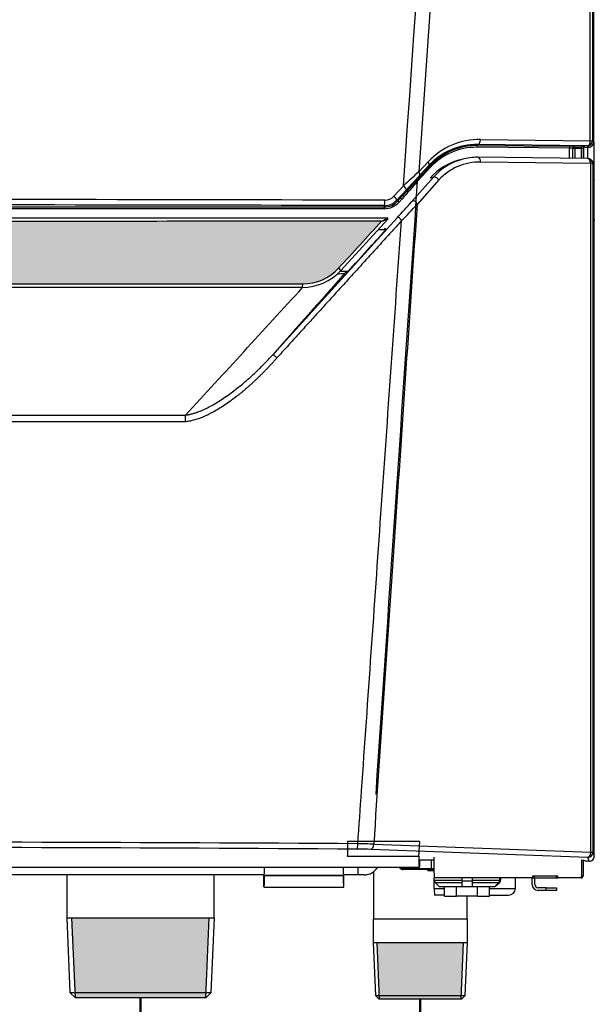
# Model space of a CAD drawing. Units: millimetres. Extents: x -1122 to -460, y 75 to 342.
# Drawn here: x -907 to -895, y 246 to 265 of the extents above; entities that cross this region are included whole.
import ezdxf

# ---------------------------------------------------------------- set-up
doc = ezdxf.new("R2010")
doc.units = ezdxf.units.MM
doc.layers.add('FactualArea', color=7, linetype='Continuous')

# ---------------------------------------------------------------- blocks, each defined once
blk = doc.blocks.new('SE')
at = {"true_color": 0x939598}
h = blk.add_hatch(color=252, dxfattribs=at)
h.dxf.hatch_style = 1
edge = h.paths.add_edge_path()
edge.add_spline(control_points=[(176.377, 189.398), (170.126, 189.398), (163.84, 189.397), (151.239, 189.396), (144.927, 189.396), (132.28, 189.396), (125.968, 189.396), (113.367, 189.397), (107.08, 189.398), (100.829, 189.398)], knot_values=[0, 0, 0, 0, 0.25, 0.25, 0.5, 0.5, 0.75, 0.75, 1, 1, 1, 1], degree=3, periodic=0)
edge.add_spline(control_points=[(100.829, 189.398), (101.652, 188.502), (102.476, 187.604), (103.299, 186.706)], knot_values=[0, 0, 0, 0, 1, 1, 1, 1], degree=3, periodic=0)
edge.add_arc((105.365, 188.602), 2.804, 222.5393, 269.9949)
edge.add_spline(control_points=[(105.365, 185.798), (110.876, 185.797), (116.402, 185.797), (127.485, 185.796), (133.045, 185.796), (144.152, 185.796), (149.708, 185.796), (160.801, 185.797), (166.331, 185.797), (171.841, 185.798)], knot_values=[0, 0, 0, 0, 0.25, 0.25, 0.5, 0.5, 0.75, 0.75, 1, 1, 1, 1], degree=3, periodic=0)
edge.add_arc((171.841, 188.602), 2.804, 270.0071, 317.4706)
edge.add_spline(control_points=[(173.907, 186.706), (174.731, 187.604), (175.554, 188.502), (176.377, 189.398)], knot_values=[0, 0, 0, 0, 1, 1, 1, 1], degree=3, periodic=0)
h.paths.add_polyline_path([(131.055, 188.778), (132.017, 188.778, -0.581825), (132.749, 186.798, -0.244152), (131.906, 186.418), (131.055, 186.418)], flags=16)
edge = h.paths.add_edge_path(flags=0)
edge.add_line((131.103, 188.73), (132.013, 188.73))
edge.add_arc((131.759, 187.577), 1.181, -38.1079, 77.564, ccw=False)
edge.add_arc((131.958, 187.363), 0.893, 266.7472, 324.8059, ccw=False)
edge.add_line((131.907, 186.471), (131.108, 186.471))
edge.add_ellipse((124.615, 187.573), major_axis=(0, -9.338), ratio=0.700208, start_angle=83.2232, end_angle=97.1163)
edge = h.paths.add_edge_path(flags=0)
edge.add_line((131.456, 188.485), (132.004, 188.485))
edge.add_arc((131.849, 187.588), 0.911, -41.5035, 80.2388, ccw=False)
edge.add_arc((131.963, 187.471), 0.749, 266.9957, 319.4159, ccw=False)
edge.add_line((131.924, 186.723), (131.451, 186.723))
edge.add_ellipse((137.963, 187.573), major_axis=(0, 9.338), ratio=0.700208, start_angle=84.3922, end_angle=95.2196, ccw=False)
h.paths.add_polyline_path([(131.523, 188.418), (131.997, 188.418, -0.562682), (132.465, 187.038, -0.244172), (131.926, 186.795), (131.523, 186.795)], flags=0)
h.paths.add_polyline_path([(134.055, 188.162, -0.435536), (134.903, 187.157), (133.661, 187.157, 0.832272), (134.45, 186.946), (134.851, 186.946, -0.298196), (134.055, 186.368, -0.952381)], flags=16)
h.paths.add_polyline_path([(134.055, 188.073, -0.39549), (134.815, 187.252), (133.581, 187.252, 0.825499), (134.497, 186.867), (134.726, 186.867, -0.269274), (134.055, 186.416, -0.920041)], flags=0)
h.paths.add_polyline_path([(134.533, 187.323), (133.578, 187.323, -1.269126)], flags=0)
h.paths.add_polyline_path([(134.45, 187.42), (133.661, 187.42, -1.050002)], flags=0)
h.paths.add_polyline_path([(135.614, 188.778), (136.568, 188.778, -0.581825), (137.3, 186.798, -0.214937), (136.568, 186.418), (135.614, 186.418)], flags=16)
edge = h.paths.add_edge_path(flags=0)
edge.add_line((135.662, 188.73), (136.564, 188.73))
edge.add_arc((136.31, 187.577), 1.181, -38.1079, 77.564, ccw=False)
edge.add_arc((136.506, 187.367), 0.898, 273.8698, 324.6936, ccw=False)
edge.add_line((136.567, 186.471), (135.667, 186.471))
edge.add_ellipse((129.174, 187.573), major_axis=(0, -9.338), ratio=0.700208, start_angle=83.2232, end_angle=97.1163)
edge = h.paths.add_edge_path(flags=0)
edge.add_line((136.007, 188.485), (136.555, 188.485))
edge.add_arc((136.4, 187.588), 0.911, -41.5035, 80.2388, ccw=False)
edge.add_arc((136.514, 187.471), 0.749, 266.9957, 319.4159, ccw=False)
edge.add_line((136.475, 186.723), (136.002, 186.723))
edge.add_ellipse((142.514, 187.573), major_axis=(0, 9.338), ratio=0.700208, start_angle=84.3922, end_angle=95.2196, ccw=False)
h.paths.add_polyline_path([(136.074, 188.418), (136.548, 188.418, -0.562682), (137.016, 187.038, -0.244172), (136.477, 186.795), (136.074, 186.795)], flags=0)
h.paths.add_polyline_path([(137.707, 188.777), (138.128, 188.777), (138.128, 188.394), (138.037, 188.394), (138.037, 188.19), (138.121, 188.19), (138.121, 186.434), (137.701, 186.434), (137.701, 188.19), (137.797, 188.19), (137.797, 188.394), (137.707, 188.394)], flags=16)
edge = h.paths.add_edge_path(flags=0)
edge.add_line((137.755, 188.729), (138.079, 188.729))
edge.add_ellipse((144.568, 187.573), major_axis=(0, 9.338), ratio=0.700208, start_angle=82.8865, end_angle=84.5301)
edge.add_line((138.059, 188.463), (137.776, 188.463))
edge.add_ellipse((131.267, 187.573), major_axis=(0, 9.338), ratio=0.700208, start_angle=-84.5301, end_angle=-82.8865)
edge = h.paths.add_edge_path(flags=0)
edge.add_line((137.789, 188.102), (138.033, 188.102))
edge.add_ellipse((144.561, 187.573), major_axis=(0, 9.338), ratio=0.700208, start_angle=86.7496, end_angle=96.6697)
edge.add_line((138.067, 186.488), (137.755, 186.488))
edge.add_ellipse((131.26, 187.573), major_axis=(0, -9.338), ratio=0.700208, start_angle=83.3303, end_angle=93.2504)
h.paths.add_polyline_path([(137.857, 188.438), (137.977, 188.438), (137.977, 188.146), (137.857, 188.146)], flags=0)
h.paths.add_polyline_path([(139.081, 188.162, -0.435536), (139.928, 187.157), (138.686, 187.157, 0.832272), (139.475, 186.946), (139.877, 186.946, -0.298196), (139.081, 186.368, -0.952381)], flags=16)
h.paths.add_polyline_path([(139.081, 188.073, -0.395491), (139.84, 187.252), (138.606, 187.252, 0.825499), (139.522, 186.867), (139.751, 186.867, -0.269438), (139.081, 186.416, -0.920041)], flags=0)
h.paths.add_polyline_path([(139.558, 187.323), (138.603, 187.323, -1.269126)], flags=0)
h.paths.add_polyline_path([(138.686, 187.42, -1.050002), (139.475, 187.42)], flags=0)
h.paths.add_polyline_path([(140.159, 188.753), (140.562, 188.753), (140.562, 188.184), (140.898, 188.184), (140.898, 187.874), (140.562, 187.874), (140.562, 186.94, 0.41286), (140.793, 186.71), (140.916, 186.71), (140.916, 186.434), (140.487, 186.434, -0.414214), (140.159, 186.763)], flags=16)
edge = h.paths.add_edge_path(flags=0)
edge.add_line((140.209, 188.702), (140.511, 188.702))
edge.add_ellipse((147.002, 187.573), major_axis=(0, 9.338), ratio=0.700208, start_angle=83.054, end_angle=86.7903)
edge.add_line((140.473, 188.096), (140.809, 188.096))
edge.add_ellipse((147.338, 187.573), major_axis=(0, 9.338), ratio=0.700208, start_angle=86.7903, end_angle=87.583)
edge.add_line((140.805, 187.967), (140.469, 187.967))
edge.add_ellipse((147.002, 187.573), major_axis=(0, -9.338), ratio=0.700208, start_angle=267.583, end_angle=273.8748)
edge.add_arc((140.791, 186.957), 0.314, 182.7985, 270.2744)
edge.add_line((140.793, 186.643), (140.849, 186.643))
edge.add_ellipse((147.356, 187.573), major_axis=(0, -9.338), ratio=0.700208, start_angle=-84.2885, end_angle=-83.332)
edge.add_line((140.861, 186.488), (140.491, 186.488))
edge.add_arc((140.489, 186.746), 0.257, 179.6141, 270.4379, ccw=False)
edge.add_ellipse((133.719, 187.573), major_axis=(0, 9.338), ratio=0.700208, start_angle=265.0235, end_angle=276.946)
h.paths.add_polyline_path([(141.497, 187.922, -0.27648), (141.943, 188.189), (141.943, 188.1, 0.282195), (141.581, 187.877)], flags=16)
edge = h.paths.add_edge_path(flags=16)
edge.add_line((141.099, 188.189), (141.493, 188.189))
edge.add_line((141.493, 188.189), (141.493, 187.923))
edge.add_line((141.493, 187.923), (141.399, 187.923))
edge.add_ellipse((147.933, 187.573), major_axis=(0, 9.338), ratio=0.700208, start_angle=86.761, end_angle=87.8535, ccw=False)
edge.add_line((141.405, 188.1), (141.187, 188.1))
edge.add_ellipse((134.659, 187.573), major_axis=(0, 9.338), ratio=0.700208, start_angle=263.3303, end_angle=273.239, ccw=False)
edge.add_line((141.153, 186.488), (141.439, 186.488))
edge.add_ellipse((147.933, 187.573), major_axis=(0, -9.338), ratio=0.700208, start_angle=271.2509, end_angle=276.6697, ccw=False)
edge.add_arc((142.003, 187.397), 0.607, 93.2734, 182.6488, ccw=False)
edge.add_ellipse((148.5, 187.573), major_axis=(0, 9.338), ratio=0.700208, start_angle=86.761, end_angle=87.3573, ccw=False)
edge.add_line((141.971, 188.1), (142.06, 188.189))
edge.add_line((142.06, 188.189), (142.06, 187.911))
edge.add_arc((142.011, 187.395), 0.519, 84.6358, 182.5981)
edge.add_line((141.493, 187.371), (141.493, 186.434))
edge.add_line((141.493, 186.434), (141.099, 186.434))
edge.add_line((141.099, 186.434), (141.099, 188.189))
h.paths.add_polyline_path([(142.222, 188.777), (142.643, 188.777), (142.643, 188.394), (142.553, 188.394), (142.553, 188.19), (142.637, 188.19), (142.637, 186.434), (142.216, 186.434), (142.216, 188.19), (142.313, 188.19), (142.313, 188.394), (142.222, 188.394)], flags=16)
edge = h.paths.add_edge_path(flags=0)
edge.add_line((142.271, 188.729), (142.595, 188.729))
edge.add_ellipse((149.083, 187.573), major_axis=(0, 9.338), ratio=0.700208, start_angle=82.8865, end_angle=84.5301)
edge.add_line((142.574, 188.463), (142.291, 188.463))
edge.add_ellipse((135.782, 187.573), major_axis=(0, 9.338), ratio=0.700208, start_angle=-84.5301, end_angle=-82.8865)
edge = h.paths.add_edge_path(flags=0)
edge.add_line((142.304, 188.102), (142.549, 188.102))
edge.add_ellipse((149.077, 187.573), major_axis=(0, -9.338), ratio=0.700208, start_angle=266.7496, end_angle=276.6697)
edge.add_line((142.582, 186.488), (142.27, 186.488))
edge.add_ellipse((135.776, 187.573), major_axis=(0, 9.338), ratio=0.700208, start_angle=263.3303, end_angle=273.2504)
h.paths.add_polyline_path([(142.373, 188.438), (142.493, 188.438), (142.493, 188.146), (142.373, 188.146)], flags=0)
h.paths.add_polyline_path([(142.802, 187.482, -0.321822), (143.583, 188.16, -0.354741), (144.432, 187.564), (143.992, 187.564, 0.64416), (143.26, 187.629, 0.237491), (143.26, 186.953, 0.64416), (143.992, 187.017), (144.439, 187.017, -0.397312), (143.573, 186.391, -0.173544), (143.065, 186.611, -0.262293)], flags=16)
h.paths.add_polyline_path([(142.897, 187.46, -0.317857), (143.59, 188.071, -0.30634), (144.289, 187.662), (144.056, 187.662, 0.586628), (143.173, 187.675, 0.25299), (143.187, 186.914, 0.569576), (144.047, 186.934), (144.331, 186.934, -0.372598), (143.578, 186.441, -0.185394), (143.111, 186.659, -0.250025)], flags=0)
edge = h.paths.add_edge_path(flags=16)
edge.add_ellipse((151.482, 187.573), major_axis=(0, 9.338), ratio=0.700208, start_angle=83.0539, end_angle=87.691, ccw=False)
edge.add_line((144.992, 188.702), (145.042, 188.753))
edge.add_line((145.042, 188.753), (145.042, 187.949))
edge.add_line((145.042, 187.949), (144.949, 187.949))
at = {"linetype": 'Continuous'}
for p, q in [((186.046, 302.619), (178.528, 192.25)), ((188.4, 194.039), (188.4, 302.649)), ((188.528, 302.649), (188.528, 194.039)), ((188.589, 197.264), (188.55, 197.263)), ((188.55, 197.263), (188.57, 197.263)), ((188.609, 197.264), (188.57, 197.263)), ((188.609, 197.264), (188.589, 197.264)), ((188.609, 197.264), (188.589, 197.264)), ((188.547, 197.062), (188.547, 194.862)), ((188.567, 197.062), (188.547, 197.062)), ((188.567, 197.062), (188.567, 194.862)), ((188.605, 196.864), (188.574, 196.863)), ((188.574, 196.863), (188.574, 195.063)), ((188.576, 196.863), (188.574, 196.863)), ((188.607, 196.864), (188.576, 196.863)), ((188.576, 196.863), (188.576, 195.063)), ((188.607, 196.864), (188.605, 196.864)), ((188.607, 195.064), (188.607, 196.864)), ((188.612, 194.864), (188.612, 197.064)), ((188.576, 195.063), (188.574, 195.063)), ((188.576, 195.063), (188.607, 195.064)), ((188.547, 194.862), (188.567, 194.862)), ((188.55, 194.663), (188.57, 194.663)), ((188.57, 194.663), (188.609, 194.664)), ((182.075, 194.113), (188.4, 194.039)), ((188.528, 194.039), (188.606, 193.965)), ((188.603, 193.949), (188.603, 192.743)), ((187.196, 193.617), (181.862, 193.66)), ((188.228, 193.74), (181.903, 193.813)), ((181.903, 193.758), (181.903, 193.813)), ((181.903, 193.758), (187.238, 193.717)), ((187.372, 193.611), (187.372, 193.017)), ((187.402, 193.583), (187.372, 193.611)), ((187.402, 193.017), (187.402, 193.583)), ((187.472, 193.711), (187.502, 193.683)), ((187.502, 193.683), (187.888, 193.683)), ((187.502, 193.683), (187.502, 193.583)), ((187.502, 193.583), (187.502, 193.016)), ((187.888, 193.583), (187.502, 193.583)), ((187.888, 193.683), (187.888, 193.583)), ((188.003, 193.565), (187.988, 193.579)), ((188.003, 193.565), (188.003, 193.009)), ((188.088, 193.679), (188.103, 193.665)), ((188.103, 193.665), (188.306, 193.665)), ((188.306, 193.665), (188.228, 193.74)), ((188.253, 193.006), (188.253, 193.665)), ((178.528, 192.25), (179.061, 192.822)), ((181.003, 192.964), (180.843, 192.92)), ((188.256, 193.006), (181.903, 193.084)), ((188.413, 192.726), (182.084, 192.803)), ((188.425, 153.083), (188.425, 192.722)), ((188.543, 192.841), (188.465, 192.918)), ((178.403, 191.751), (179.165, 192.573)), ((179.197, 192.508), (178.436, 191.686)), ((179.11, 192.62), (178.577, 192.047)), ((179.165, 192.573), (179.11, 192.62)), ((188.553, 192.706), (188.553, 153.083)), ((188.63, 192.628), (188.553, 192.706)), ((178.112, 190.526), (179.369, 191.942)), ((179.682, 191.78), (178.426, 190.364)), ((179.369, 191.942), (179.176, 191.889)), ((188.568, 191.729), (188.568, 189.529)), ((188.588, 191.729), (188.568, 191.729)), ((188.571, 191.929), (188.591, 191.929)), ((188.588, 191.729), (188.588, 189.529)), ((188.63, 191.929), (188.591, 191.929)), ((188.633, 189.529), (188.633, 191.729)), ((177.089, 190.838), (177.637, 191.433)), ((177.811, 191.22), (177.264, 190.625)), ((188.595, 191.529), (188.595, 189.729)), ((188.597, 191.529), (188.595, 191.529)), ((188.628, 191.529), (188.597, 191.529)), ((188.597, 191.529), (188.597, 189.729)), ((188.628, 189.729), (188.628, 191.529)), ((177.322, 190.575), (177.264, 190.625)), ((177.322, 190.575), (177.474, 190.741)), ((177.548, 190.674), (177.395, 190.508)), ((100.678, 190.226), (176.528, 190.226)), ((176.528, 190.126), (100.678, 190.126)), ((176.528, 190.226), (176.528, 190.303)), ((176.528, 190.226), (176.528, 190.126)), ((100.496, 189.591), (176.711, 189.591)), ((170.11, 181.714), (177.278, 189.6)), ((176.74, 189.524), (174.027, 186.564)), ((176.711, 189.591), (176.711, 189.591)), ((188.568, 189.529), (188.588, 189.529)), ((188.591, 189.329), (188.571, 189.329)), ((188.591, 189.329), (188.63, 189.329)), ((188.597, 189.729), (188.595, 189.729)), ((188.597, 189.729), (188.628, 189.729)), ((176.653, 188.928), (176.539, 188.991)), ((174.453, 186.511), (174.27, 186.411)), ((171.815, 185.591), (105.391, 185.591)), ((178.576, 153.688), (174.418, 153.688)), ((174.418, 153.688), (174.426, 152.827)), ((178.535, 152.827), (178.576, 153.688)), ((188.253, 152.783), (175.754, 153.24)), ((175.925, 153.54), (188.425, 153.083)), ((188.425, 153.083), (188.553, 153.083)), ((188.553, 153.083), (188.628, 152.858)), ((178.535, 152.827), (174.426, 152.827)), ((178.586, 152.64), (179.385, 152.64)), ((179.243, 152.64), (179.243, 152.149)), ((187.956, 152.64), (188.176, 152.558)), ((188.003, 151.776), (188.003, 152.622)), ((188.328, 152.558), (188.176, 152.558)), ((188.328, 152.558), (188.253, 152.783)), ((178.555, 152.197), (98.651, 152.197)), ((178.545, 152.207), (98.662, 152.207)), ((175.003, 152.197), (175.003, 151.778)), ((175.92, 151.955), (175.92, 149.228)), ((177.415, 152.197), (177.455, 152.149)), ((177.455, 152.149), (179.243, 152.149)), ((179.243, 152.078), (177.608, 152.078)), ((178.555, 152.197), (178.545, 152.207)), ((178.566, 152.207), (178.555, 152.197)), ((179.036, 152.018), (179.036, 152.078)), ((179.036, 152.018), (179.369, 152.018)), ((179.243, 152.149), (179.394, 152.149)), ((179.243, 152.149), (179.243, 152.078)), ((179.395, 152.078), (179.243, 152.078)), ((179.369, 152.018), (179.369, 152.078)), ((169.62, 151.778), (152.036, 151.778)), ((158.258, 151.778), (158.258, 149.295)), ((166.738, 149.295), (166.738, 151.778)), ((169.603, 151.75), (169.608, 151.751)), ((169.639, 151.743), (169.603, 151.75)), ((169.603, 151.079), (169.603, 151.75)), ((169.608, 151.751), (174.198, 151.751)), ((169.639, 151.743), (174.167, 151.743)), ((174.167, 151.743), (174.203, 151.75)), ((175.003, 151.778), (174.186, 151.778)), ((174.203, 151.75), (174.198, 151.751)), ((174.203, 151.079), (174.203, 151.75)), ((175.384, 151.778), (175.003, 151.778)), ((179.405, 151.479), (179.403, 151.598)), ((185.081, 151.598), (179.403, 151.598)), ((179.414, 150.996), (179.406, 151.475)), ((179.703, 151.101), (179.464, 151.341)), ((180.999, 151.598), (181.002, 151.437)), ((181.002, 151.437), (181.008, 151.099)), ((181.002, 151.437), (181.597, 151.437)), ((181.597, 151.437), (181.591, 151.099)), ((181.599, 151.598), (181.597, 151.437)), ((182.895, 151.101), (183.134, 151.341)), ((183.185, 151.343), (183.135, 151.341)), ((183.135, 151.34), (183.135, 151.341)), ((183.193, 151.478), (183.195, 151.598)), ((183.193, 151.479), (183.193, 151.478)), ((183.194, 151.479), (183.196, 151.598)), ((183.194, 151.479), (183.245, 151.481)), ((183.245, 151.481), (183.247, 151.598)), ((184.09, 150.998), (184.1, 151.598)), ((185.053, 151.228), (185.053, 151.598)), ((186.534, 151.695), (185.074, 151.695)), ((185.081, 151.598), (185.173, 151.602)), ((185.175, 151.695), (185.173, 151.602)), ((185.173, 151.602), (186.435, 151.602)), ((185.203, 151.228), (185.203, 151.602)), ((186.433, 151.695), (186.435, 151.602)), ((186.435, 151.602), (186.527, 151.598)), ((187.882, 151.598), (186.527, 151.598)), ((188.003, 151.773), (188.003, 151.776)), ((169.611, 151.072), (174.196, 151.072)), ((179.414, 150.996), (180.001, 150.996)), ((180.005, 150.541), (180, 151.101)), ((180.7, 150.541), (180.7, 151.1)), ((181.008, 151.099), (181.591, 151.099)), ((181.898, 150.541), (181.898, 151.1)), ((182.593, 150.541), (182.598, 151.101)), ((182.942, 151.103), (182.895, 151.101)), ((185.853, 151.028), (185.403, 151.028)), ((185.853, 150.878), (185.403, 150.878)), ((185.853, 151.028), (186.453, 151.028)), ((185.853, 150.878), (185.853, 151.028)), ((186.453, 150.878), (185.853, 150.878)), ((186.453, 151.028), (186.453, 150.878)), ((180.005, 150.603), (179.421, 150.603)), ((181.898, 150.541), (180.7, 150.541)), ((181.3, 149.228), (181.3, 150.541)), ((158.245, 149.295), (166.75, 149.295)), ((158.245, 149.295), (158.433, 144.995)), ((158.742, 144.7), (158.541, 149.295)), ((166.254, 144.7), (166.455, 149.295)), ((166.563, 144.995), (166.75, 149.295)), ((181.33, 149.228), (175.89, 149.228)), ((175.89, 149.228), (175.89, 147.888)), ((181.33, 147.888), (181.33, 149.228)), ((175.89, 147.888), (181.33, 147.888)), ((175.89, 147.888), (176.024, 144.827)), ((176.265, 144.628), (176.123, 147.888)), ((180.956, 144.628), (181.098, 147.888)), ((181.197, 144.827), (181.33, 147.888)), ((158.433, 144.995), (166.563, 144.995)), ((158.433, 144.995), (158.746, 144.695)), ((166.25, 144.695), (158.746, 144.695)), ((166.25, 144.695), (166.563, 144.995)), ((176.024, 144.827), (181.197, 144.827)), ((176.024, 144.827), (176.233, 144.628)), ((180.988, 144.628), (176.233, 144.628)), ((180.988, 144.628), (181.197, 144.827))]:
    blk.add_line(p, q, dxfattribs=at)
for centre, radius, start, end in [((188.306, 193.965), 0.3, 269.9958, 359.9994), ((181.856, 190.059), 3.755, 89.283, 136.9934), ((181.876, 190.064), 3.694, 89.5751, 137.2179), ((181.833, 190.068), 3.592, 89.5425, 137.2082), ((187.227, 191.972), 1.645, 84.9573, 91.07), ((187.279, 190.74), 2.978, 86.2883, 90.7893), ((187.945, 191.026), 2.658, 86.903, 91.2156), ((187.913, 192.818), 0.765, 84.3263, 91.823), ((188.103, 193.565), 0.1, 89.9957, 180.0019), ((181.786, 189.534), 3.516, 105.099, 137.9376), ((181.892, 189.724), 3.359, 105.4015, 138.6914), ((181.983, 189.708), 3.096, 88.1264, 137.9966), ((181.892, 189.724), 3.359, 89.4597, 105.4015), ((188.33, 192.628), 0.3, 0.0017, 45.0414), ((286.385, 73.747), 160.238, 132.30743, 132.73963), ((389.788, -3.844), 287.994, 137.22192, 137.4949), ((392.495, 2.855), 285.444, 138.58303, 138.85332), ((324.679, 56.032), 199.615, 137.04763, 137.3714), ((138.603, -15955.005), 16145.664, 89.8652537, 90.1347463), ((176.53, 191.299), 0.996, 269.8977, 317.4004), ((176.528, 191.302), 1.076, 270, 317.49), ((176.528, 191.302), 1.176, 270, 317.49), ((176.576, 191.311), 0.698, 269.8617, 317.3177), ((96.59, 263.13), 109.166, 317.65751, 318.31176), ((138.603, -14632.56), 14822.911, 89.8534057, 90.1465943), ((135.033, 231.11), 59.524, 315.54785, 316.80233), ((174.202, 193.552), 4.689, 297.6437, 302.3528), ((172.298, 201.763), 13.02, 288.2571, 289.947), ((176.711, 189.551), 0.04, 317.49, 90), ((171.815, 188.591), 3, 270, 317.49), ((171.841, 188.602), 2.804, 270.0042, 317.4616), ((172.934, 197.36), 11.03, 274.5758, 276.9526), ((-739.626, 1015.87), 1232.928, 317.204993, 317.667546), ((138.603, -6022.806), 6176.48, 89.6622515, 90.3377485), ((138.603, -5740.648), 5894.016, 89.6464074, 90.3535926), ((174.852, 127.476), 25.78, 87.9958, 89.7223), ((174.554, 122.813), 30.757, 87.4448, 89.1466), ((224.783, 152.644), 36.892, 180.0083, 181.4959), ((188.328, 152.858), 0.3, 270.0193, 0.0292), ((175.384, 152.678), 0.9, 270, 327.7001), ((177.608, 152.278), 0.2, 220, 270), ((179.605, 151.482), 0.2, 181, 225), ((182.993, 151.482), 0.2, 315.1689, 358.999), ((183.047, 151.485), 0.198, 314.3813, 358.8994), ((187.907, 151.777), 0.0961, 267.6034, 357.5337), ((183.69, 151.005), 0.4, 269.9709, 358.9719), ((185.403, 151.228), 0.35, 180, 270), ((185.403, 151.228), 0.2, 180, 270)]:
    blk.add_arc(centre, radius, start, end, dxfattribs=at)
for centre, major_axis, ratio, start_param, end_param in [((-57.183, 217.483), (0.183, 14081.329), 0.017455, 4.710953, 4.718443), ((188.55, 197.063), (0, -0.2), 0.017452, 3.142338, 4.713134), ((188.57, 197.063), (0, 0.2), 0.017452, 0.000745, 1.571542), ((188.609, 197.064), (0, -0.2), 0.017452, 1.571542, 3.142338), ((188.55, 194.863), (0, 0.2), 0.017452, 1.571542, 3.142338), ((188.57, 194.863), (0, 0.2), 0.017452, 1.571542, 3.142338), ((-57.183, 217.483), (0.183, 14081.329), 0.017455, 4.710719, 4.710769), ((188.609, 194.864), (0, -0.2), 0.017452, 0.000745, 1.571542), ((182.026, 190.061), (-3.062, -2.656), 0.999475, 3.986029, 4.818798), ((181.903, 194.113), (-0.003, -0.3), 0.572162, 0.020373, 1.576855), ((188.228, 194.039), (-0.207, -0.217), 0.999708, 0.763732, 2.334223), ((188.228, 194.039), (-0.003, -0.3), 0.572162, 0.020373, 1.576855), ((188.228, 194.039), (0.3, 0), 0.000745, -0.961631, -0.017453), ((181.903, 193.658), (0.0008, 0.1), 0.415586, 0.01837, 1.55684), ((187.238, 193.617), (0.0008, 0.1), 0.415371, 0.018368, 1.572774), ((187.472, 193.611), (0.0692, 0.0722), 0.999708, 0.763732, 2.334223), ((187.502, 193.583), (0.0692, 0.0722), 0.999708, 0.763732, 2.334223), ((187.502, 193.583), (-0.1, 0), 0.000745, 4.712389, 6.265732), ((188.088, 193.579), (0.0692, 0.0722), 0.999708, 0.76371, 2.334245), ((178.889, 192.822), (0.22, -0.204), 0.429071, 0.018765, 1.138369), ((181.923, 192.803), (-0.003, -0.281), 0.572155, 1.577764, 3.162874), ((188.253, 192.726), (-0.003, -0.281), 0.572155, 3.141593, 3.162874), ((188.253, 192.706), (-0.287, 0.087), 0.999056, 4.378127, 5.00505), ((188.253, 192.726), (-0.003, -0.281), 0.572155, 1.577764, 3.141593), ((188.413, 192.706), (0.0179, -0.0076), 0.98261, 1.339838, 1.966761), ((188.264, 192.722), (-0.165, -0.227), 0.49135, 1.914147, 3.146068), ((188.253, 192.706), (0.3, 0), 0.064981, 0.017527, 0.961705), ((188.253, 192.706), (-0.093, 0.285), 0.998596, 4.39684, 5.341017), ((178.356, 192.25), (0.22, -0.204), 0.429071, 0.018765, 1.138369), ((179.238, 192.506), (-0.0734, 0.0679), 0.276602, 0.017638, 1.245562), ((-57.227, 227.596), (0, -14083.293), 0.017457, 1.568263, 1.568313), ((178.477, 191.683), (-0.0734, 0.0679), 0.273606, 0.017622, 1.245705), ((179.545, 191.78), (0.179, -0.159), 0.420192, 1.128524, 3.103115), ((188.571, 191.729), (0, -0.2), 0.017452, 3.141593, 4.712389), ((188.591, 191.729), (0, 0.2), 0.017452, 0, 1.570796), ((188.63, 191.729), (0, -0.2), 0.017452, 1.570796, 3.141593), ((177.59, 191.422), (0.221, -0.203), 0.132935, 0.017101, 1.479167), ((176.528, 190.603), (-0.001, -0.3), 0.152148, 0.016905, 1.605954), ((177.042, 190.828), (0.221, -0.203), 0.130901, 0.017097, 1.480886), ((177.395, 190.508), (-0.0737, 0.0676), 0.000549, 4.712893, 6.266236), ((177.548, 190.674), (-0.0737, 0.0676), 0.000549, 4.712893, 6.266236), ((178.245, 190.349), (0.076, -0.214), 0.789276, 1.368592, 3.518695), ((176.711, 189.551), (0.0295, -0.027), 0.997565, 0, 2.303521), ((177.395, 189.381), (0.091, -0.236), 0.534541, 1.546761, 3.369915), ((188.571, 189.529), (0, -0.2), 0.017452, 4.712389, 6.283185), ((188.591, 189.529), (0, 0.2), 0.017452, 1.570796, 3.141593), ((-57.227, 227.596), (0, -14083.293), 0.017457, 1.565489, 1.568079), ((188.63, 189.529), (0, -0.2), 0.017452, 0, 1.570796), ((138.603, 160.347), (252.953, 276.289), 0.023581, -1.454391, -1.445603), ((138.603, 193.295), (253.036, 0), 0.017455, -1.421691, -1.419852), ((173.879, 186.699), (-0.147, 0.135), 0.119551, 3.141593, 4.632756), ((138.603, 173.384), (253.036, 0), 0.052408, 1.42864, 1.430343), ((171.815, 185.791), (0, 0.2), 0.130529, 3.141593, 4.745264), ((170.314, 181.526), (0.206, -0.187), 0.106263, 1.502258, 3.106487), ((165.015, 177.837), (-0.005, 0.823), 0.099974, 4.741321, 5.232074), ((174.977, 153.555), (0.002, 0.3), 0.117217, 3.194316, 4.752126), ((175.754, 153.54), (0.011, 0.3), 0.571926, 3.205437, 4.733298), ((188.253, 153.083), (-0.285, -0.095), 0.998478, 1.249746, 2.819629), ((188.253, 153.083), (0.011, 0.3), 0.571926, 3.205437, 4.733298), ((174.422, 152.547), (0, 0.36), 0.017455, -0.67728, -0.340582), ((178.555, 152.547), (0, -0.36), 0.087489, 3.818878, 5.944099), ((178.555, 152.547), (0, 0.36), 0.087489, 3.482181, 4.990068), ((179.382, 152.798), (-0.021, 1.2), 0.000013, 1.571541, 3.142338), ((169.608, 152.151), (0, -0.4), 0.087489, 0.017375, 1.68457), ((174.199, 152.151), (0, -0.4), 0.087489, 4.598615, 6.26581), ((169.596, 151.589), (0, -0.517), 0.087489, 0.16134, 1.874285), ((174.211, 151.589), (0, -0.517), 0.087489, 4.4089, 6.121845), ((181.299, 151.479), (-1.894, 0), 0.000745, 0, 1.412865), ((181.299, 151.341), (1.835, 0), 0.000745, 3.141593, 4.550705), ((181.299, 151.341), (1.835, 0), 0.000745, -1.409112, -0.017453), ((181.299, 151.479), (1.894, 0), 0.000745, -1.412865, -0.017453), ((180.935, 149.055), (3.179, 3.179), 0.008353, 0.776068, 0.879205), ((182.993, 151.482), (0.009, -0.2), 0.999847, 0.742718, 1.510662), ((181.47, 149.676), (-1.665, -1.665), 0.008353, 3.128709, 3.150691), ((182.994, 151.482), (-0.172, 0.102), 0.999653, 2.892721, 3.660666), ((185.101, 152.798), (0.021, 1.2), 0.017739, 2.737202, 3.142643), ((186.507, 152.798), (-0.021, 1.2), 0.017739, 3.140543, 3.545984), ((187.882, 152.798), (0, 1.2), 0.04804, 3.140846, 3.516219), ((169.611, 151.589), (0, 0.517), 0.087489, 2.980252, 3.200175), ((174.196, 151.589), (0, 0.517), 0.087489, 3.083011, 3.302933), ((179.414, 151.003), (-0.007, 0.4), 0.000013, 1.588995, 3.142338), ((181.299, 151.101), (1.596, 0), 0.000745, 3.141593, 4.528859), ((181.299, 151.101), (1.596, 0), 0.000745, -1.387266, -0.017453), ((180.88, 150.998), (3.213, 0), 0.000745, -1.006785, -0.041791), ((180.7, 150.541), (0.695, 0), 0.000745, 3.141593, 4.712389), ((181.898, 150.541), (0.695, 0), 0.000745, 4.712389, 6.283185), ((180.88, 150.605), (2.813, 0), 0.000745, -0.915543, -0.047736)]:
    blk.add_ellipse(centre, major_axis=major_axis, ratio=ratio, start_param=start_param, end_param=end_param, dxfattribs=at)
for points in [[(177.637, 191.433), (180.229, 228.496), (182.814, 265.56), (185.393, 302.623)], [(187.196, 193.019), (187.196, 193.219), (187.196, 193.418), (187.196, 193.617)], [(187.888, 193.011), (187.888, 193.201), (187.888, 193.392), (187.888, 193.583)], [(178.436, 191.686), (177.634, 179.927), (176.836, 168.167), (176.04, 156.407)], [(173.907, 186.706), (174.731, 187.604), (175.554, 188.502), (176.377, 189.398)], [(174.27, 186.411), (172.882, 184.844), (171.495, 183.278), (170.11, 181.714)], [(165.097, 177.862), (156.299, 177.852), (147.451, 177.843), (138.603, 177.833)]]:
    blk.add_open_spline(points, degree=3, dxfattribs=at)
for points, knots in [([(187.988, 193.579), (187.988, 193.546), (187.988, 193.513), (187.988, 193.479), (187.988, 193.323), (187.988, 193.166), (187.988, 193.01)], [0, 0, 0, 0, 0.00245232, 0.00245232, 0.00245232, 0.0139708, 0.0139708, 0.0139708, 0.0139708]), ([(178.426, 190.364), (177.998, 184.074), (177.571, 177.784), (177.144, 171.494), (176.738, 165.509), (176.331, 159.525), (175.925, 153.54)], [0, 0, 0, 0, 0.512427, 0.512427, 0.512427, 1, 1, 1, 1]), ([(176.377, 189.398), (170.126, 189.398), (163.84, 189.397), (151.239, 189.396), (144.927, 189.396), (132.28, 189.396), (125.968, 189.396), (113.367, 189.397), (107.08, 189.398), (100.829, 189.398)], [0, 0, 0, 0, 0.25, 0.25, 0.5, 0.5, 0.75, 0.75, 1, 1, 1, 1]), ([(177.524, 189.424), (177.321, 189.201), (176.916, 188.755), (176.309, 188.088), (175.705, 187.423), (175.102, 186.76), (174.501, 186.099), (173.902, 185.441), (173.305, 184.784), (172.71, 184.13), (172.117, 183.478), (171.526, 182.829), (170.937, 182.181), (170.544, 181.75), (170.348, 181.535)], [0, 0, 0, 0, 0.084954, 0.169612, 0.253973, 0.338039, 0.42181, 0.505286, 0.588469, 0.671359, 0.753956, 0.836262, 0.918276, 1, 1, 1, 1]), ([(175.012, 153.567), (175.084, 154.584), (175.155, 155.6), (175.226, 156.617), (175.599, 161.931), (175.971, 167.246), (176.343, 172.56), (176.737, 178.181), (177.13, 183.803), (177.524, 189.424)], [0, 0, 0, 0, 0.085067, 0.085067, 0.085067, 0.529689, 0.529689, 0.529689, 1, 1, 1, 1]), ([(105.365, 185.798), (110.876, 185.797), (116.402, 185.797), (127.485, 185.796), (133.045, 185.796), (144.152, 185.796), (149.708, 185.796), (160.801, 185.797), (166.331, 185.797), (171.841, 185.798)], [0, 0, 0, 0, 0.25, 0.25, 0.5, 0.5, 0.75, 0.75, 1, 1, 1, 1]), ([(165.083, 178.247), (165.103, 178.249), (165.142, 178.252), (165.203, 178.261), (165.265, 178.271), (165.329, 178.284), (165.394, 178.298), (165.462, 178.315), (165.531, 178.334), (165.602, 178.355), (165.675, 178.378), (165.75, 178.404), (165.826, 178.432), (165.904, 178.462), (165.984, 178.494), (166.065, 178.529), (166.148, 178.566), (166.233, 178.606), (166.319, 178.648), (166.407, 178.692), (166.565, 178.775), (166.801, 178.908), (167.118, 179.104), (167.456, 179.331), (167.877, 179.637), (168.401, 180.054), (168.871, 180.468), (169.229, 180.806), (169.454, 181.026), (169.676, 181.251), (169.895, 181.48), (170.038, 181.636), (170.11, 181.714)], [0, 0, 0, 0, 0.00946, 0.019264, 0.029416, 0.039924, 0.050791, 0.062023, 0.073624, 0.085597, 0.097946, 0.110674, 0.123783, 0.137278, 0.151158, 0.165428, 0.180089, 0.195142, 0.210589, 0.226433, 0.242673, 0.297261, 0.357303, 0.422819, 0.493825, 0.609279, 0.745856, 0.79637, 0.847041, 0.897869, 0.948855, 1, 1, 1, 1]), ([(170.348, 181.535), (170.304, 181.485), (170.217, 181.385), (170.084, 181.238), (169.951, 181.093), (169.817, 180.95), (169.683, 180.81), (169.548, 180.672), (169.412, 180.537), (169.276, 180.404), (169.139, 180.273), (169.002, 180.145), (168.864, 180.019), (168.726, 179.896), (168.587, 179.775), (168.447, 179.656), (168.307, 179.54), (168.166, 179.427), (167.958, 179.262), (167.683, 179.056), (167.341, 178.817), (167.007, 178.603), (166.73, 178.443), (166.512, 178.327), (166.354, 178.248), (166.199, 178.176), (166.048, 178.111), (165.901, 178.053), (165.757, 178.003), (165.618, 177.96), (165.482, 177.924), (165.35, 177.896), (165.222, 177.874), (165.138, 177.866), (165.097, 177.862)], [0, 0, 0, 0, 0.030604, 0.06099, 0.091163, 0.121126, 0.150881, 0.180433, 0.209784, 0.23894, 0.267902, 0.296676, 0.325264, 0.353672, 0.381902, 0.40996, 0.437848, 0.465573, 0.493137, 0.559918, 0.623661, 0.684463, 0.742432, 0.770645, 0.797819, 0.823975, 0.849136, 0.873328, 0.896579, 0.918922, 0.940392, 0.96103, 0.980883, 1, 1, 1, 1]), ([(138.603, 178.208), (138.836, 178.209), (139.3, 178.209), (139.996, 178.21), (140.69, 178.211), (141.382, 178.212), (142.073, 178.213), (142.761, 178.214), (143.448, 178.214), (144.133, 178.215), (144.816, 178.216), (145.497, 178.217), (146.177, 178.218), (146.854, 178.219), (147.53, 178.22), (148.204, 178.221), (148.877, 178.222), (149.547, 178.223), (150.215, 178.224), (150.882, 178.225), (151.547, 178.225), (152.21, 178.226), (152.871, 178.227), (153.531, 178.228), (154.188, 178.229), (154.844, 178.23), (155.498, 178.231), (156.149, 178.232), (156.8, 178.233), (157.448, 178.234), (158.094, 178.235), (158.739, 178.236), (159.382, 178.237), (160.023, 178.238), (160.662, 178.239), (161.299, 178.24), (161.934, 178.241), (162.567, 178.242), (163.199, 178.244), (163.829, 178.245), (164.457, 178.246), (164.875, 178.246), (165.083, 178.247)], [0, 0, 0, 0, 0.026302, 0.052536, 0.078702, 0.104801, 0.130833, 0.156797, 0.182694, 0.208524, 0.234287, 0.259983, 0.285612, 0.311174, 0.336669, 0.362097, 0.387459, 0.412754, 0.437982, 0.463144, 0.488239, 0.513268, 0.538231, 0.563128, 0.587958, 0.612722, 0.63742, 0.662052, 0.686618, 0.711119, 0.735553, 0.759922, 0.784224, 0.808461, 0.832633, 0.856739, 0.880779, 0.904754, 0.928664, 0.952508, 0.976286, 1, 1, 1, 1]), ([(187.881, 151.598), (187.897, 151.6), (187.922, 151.603), (187.953, 151.624), (187.971, 151.646), (187.983, 151.67), (187.994, 151.703), (187.999, 151.737), (188.003, 151.764)], [0, 0, 0, 0, 0.102914, 0.191237, 0.276836, 0.379226, 0.557652, 1, 1, 1, 1])]:
    blk.add_open_spline(points, degree=3, knots=knots, dxfattribs=at)

msp = doc.modelspace()

# ---------------------------------------------------------------- hatches: boundary and pattern name
at = {"true_color": 0xffffff}
h = msp.add_hatch(color=7, dxfattribs=at)
h.dxf.hatch_style = 1
h.paths.add_polyline_path([(-902.948, 247.679), (-905.669, 247.679), (-905.605, 246.201), (-903.012, 246.201)])
at = {"linetype": 'Continuous', "true_color": 0xffffff}
h = msp.add_hatch(color=7, dxfattribs=at)
h.dxf.hatch_style = 1
h.paths.add_polyline_path([(-897.911, 247.195), (-899.623, 247.195), (-899.577, 246.143), (-897.957, 246.143)])
h.paths.add_polyline_path([(-897.957, 246.143), (-899.577, 246.143), (-899.574, 246.074), (-897.96, 246.074)])
at = {"true_color": 0xffffff}
h = msp.add_hatch(color=7, dxfattribs=at)
h.dxf.hatch_style = 1
h.paths.add_polyline_path([(-903.012, 246.201), (-905.605, 246.201), (-905.6, 246.099), (-905.599, 246.097), (-903.018, 246.097), (-903.017, 246.099)])

# ---------------------------------------------------------------- linework, layer by layer
at = {"color": 1, "lineweight": 50}
msp.add_line((-904.295, 208.857), (-904.308, 246.097), dxfattribs=at)
at = {"color": 2, "linetype": 'Continuous', "lineweight": 50}
msp.add_line((-898.767, 235.583), (-898.767, 246.074), dxfattribs=at)

# ---------------------------------------------------------------- block references
at = {"layer": 'FactualArea', "xscale": 0.3439174553, "yscale": 0.3439174553, "zscale": 0.3439174553}
msp.add_blockref('SE', (-960.194, 196.334), dxfattribs=at)

doc.saveas('drawing.dxf')
